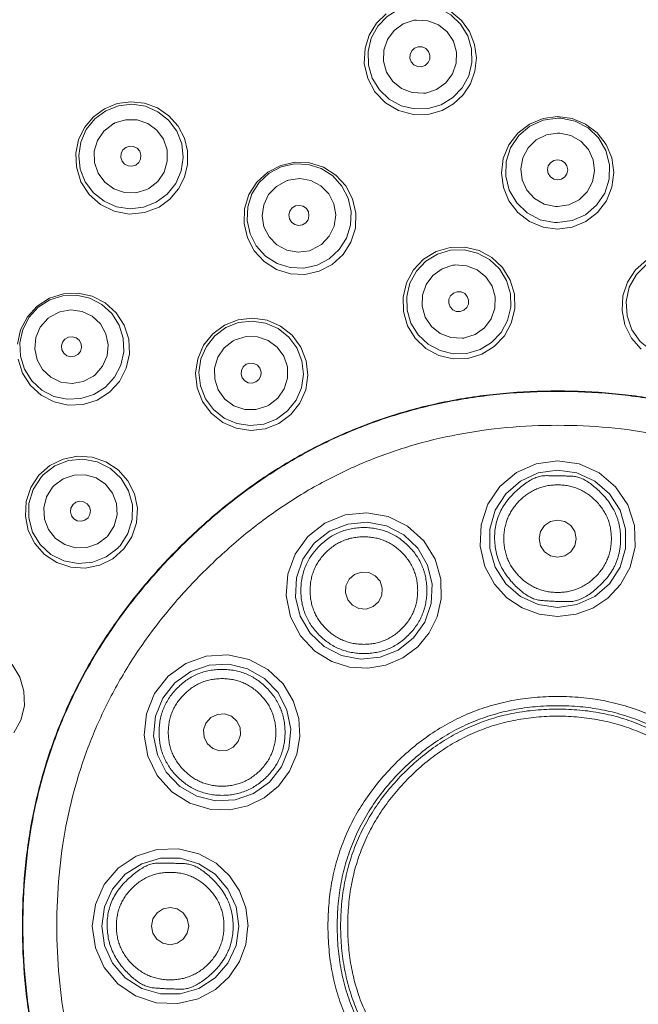
# Model space of a CAD drawing. Units: millimetres. Extents: x -1268 to 1373, y -983 to 704.
# Drawn here: x -1048 to -1028, y 272 to 303 of the extents above; entities that cross this region are included whole.
import ezdxf

# ---------------------------------------------------------------- set-up
doc = ezdxf.new("R2010")
doc.units = ezdxf.units.MM
doc.header["$LTSCALE"] = 10
doc.layers.add('一般', color=7, linetype='Continuous', lineweight=0)

# ---------------------------------------------------------------- blocks, each defined once
blk = doc.blocks.new('グループ-29')
at = {"layer": '一般', "color": 0, "lineweight": 0, "flags": 128}
for points in [[(-1036.496, 303.195), (-1036.178, 303.504)], [(-1034.094, 303.575), (-1033.756, 303.289), (-1033.496, 302.928), (-1033.332, 302.514), (-1033.274, 302.078), (-1033.318, 301.655), (-1033.464, 301.247), (-1033.697, 300.891), (-1034.007, 300.599), (-1034.382, 300.385), (-1034.801, 300.265), (-1035.304, 300.257), (-1035.785, 300.385), (-1036.204, 300.631), (-1036.547, 300.987), (-1036.779, 301.416), (-1036.89, 301.897), (-1036.865, 302.395), (-1036.73, 302.818), (-1036.496, 303.195)], [(-1034.829, 300.442), (-1035.269, 300.431), (-1035.269, 300.431), (-1035.697, 300.533), (-1035.697, 300.533), (-1036.084, 300.743), (-1036.084, 300.743), (-1036.403, 301.046), (-1036.403, 301.046), (-1036.634, 301.421), (-1036.634, 301.421), (-1036.758, 301.844), (-1036.758, 301.844), (-1036.769, 302.283), (-1036.769, 302.283), (-1036.667, 302.711), (-1036.667, 302.711), (-1036.457, 303.098), (-1036.457, 303.098), (-1036.154, 303.417), (-1036.154, 303.417), (-1035.779, 303.647), (-1035.779, 303.647), (-1035.357, 303.772)], [(-1035.357, 303.772), (-1034.916, 303.783), (-1034.916, 303.783), (-1034.489, 303.681), (-1034.489, 303.681), (-1034.102, 303.471), (-1034.102, 303.471), (-1033.782, 303.168), (-1033.782, 303.168), (-1033.552, 302.793), (-1033.552, 302.793), (-1033.428, 302.371), (-1033.428, 302.371), (-1033.416, 301.931), (-1033.416, 301.931), (-1033.519, 301.503), (-1033.519, 301.503), (-1033.729, 301.116), (-1033.729, 301.116), (-1034.032, 300.797), (-1034.032, 300.797), (-1034.407, 300.567), (-1034.407, 300.567), (-1034.829, 300.442)], [(-1034.98, 300.937), (-1035.348, 300.959), (-1035.348, 300.959), (-1035.689, 301.091), (-1035.689, 301.091), (-1035.973, 301.319), (-1035.973, 301.319), (-1036.173, 301.621), (-1036.173, 301.621), (-1036.273, 301.969), (-1036.273, 301.969), (-1036.263, 302.33), (-1036.263, 302.33), (-1036.145, 302.673), (-1036.145, 302.673), (-1035.928, 302.965), (-1035.928, 302.965), (-1035.631, 303.178), (-1035.631, 303.178), (-1035.281, 303.292)], [(-1035.281, 303.292), (-1035.257, 303.295), (-1035.257, 303.295), (-1035.233, 303.298), (-1035.233, 303.298), (-1035.21, 303.301)], [(-1035.21, 303.301), (-1034.842, 303.279), (-1034.842, 303.279), (-1034.5, 303.147), (-1034.5, 303.147), (-1034.216, 302.919), (-1034.216, 302.919), (-1034.016, 302.617), (-1034.016, 302.617), (-1033.917, 302.269), (-1033.917, 302.269), (-1033.926, 301.908), (-1033.926, 301.908), (-1034.045, 301.565), (-1034.045, 301.565), (-1034.261, 301.273), (-1034.261, 301.273), (-1034.559, 301.06), (-1034.559, 301.06), (-1034.909, 300.946)], [(-1035.043, 301.795), (-1035.17, 301.8), (-1035.17, 301.8), (-1035.286, 301.853), (-1035.286, 301.853), (-1035.372, 301.947), (-1035.372, 301.947), (-1035.417, 302.067), (-1035.417, 302.067), (-1035.412, 302.194), (-1035.412, 302.194), (-1035.358, 302.309), (-1035.358, 302.309), (-1035.265, 302.396), (-1035.265, 302.396), (-1035.146, 302.44)], [(-1035.146, 302.44), (-1035.019, 302.435), (-1035.019, 302.435), (-1034.903, 302.382), (-1034.903, 302.382), (-1034.817, 302.288), (-1034.817, 302.288), (-1034.773, 302.168), (-1034.773, 302.168), (-1034.777, 302.041), (-1034.777, 302.041), (-1034.831, 301.926), (-1034.831, 301.926), (-1034.924, 301.839), (-1034.924, 301.839), (-1035.043, 301.795)], [(-1034.909, 300.946), (-1034.933, 300.943), (-1034.933, 300.943), (-1034.957, 300.94), (-1034.957, 300.94), (-1034.98, 300.937)], [(-1045.232, 300.372), (-1044.823, 300.533), (-1044.823, 300.533), (-1044.385, 300.583), (-1044.385, 300.583), (-1043.95, 300.518), (-1043.95, 300.518), (-1043.546, 300.342), (-1043.546, 300.342), (-1043.202, 300.068), (-1043.202, 300.068), (-1042.94, 299.715), (-1042.94, 299.715), (-1042.778, 299.305), (-1042.778, 299.305), (-1042.729, 298.868), (-1042.729, 298.868), (-1042.794, 298.433), (-1042.794, 298.433), (-1042.97, 298.029), (-1042.97, 298.029), (-1043.243, 297.685), (-1043.243, 297.685), (-1043.598, 297.423)], [(-1043.598, 297.423), (-1044.007, 297.262), (-1044.007, 297.262), (-1044.444, 297.211), (-1044.444, 297.211), (-1044.88, 297.277), (-1044.88, 297.277), (-1045.284, 297.452), (-1045.284, 297.452), (-1045.628, 297.726), (-1045.628, 297.726), (-1045.89, 298.08), (-1045.89, 298.08), (-1046.051, 298.489), (-1046.051, 298.489), (-1046.101, 298.927), (-1046.101, 298.927), (-1046.035, 299.361), (-1046.035, 299.361), (-1045.86, 299.765), (-1045.86, 299.765), (-1045.585, 300.109), (-1045.585, 300.109), (-1045.232, 300.371)], [(-1043.909, 297.837), (-1044.262, 297.731), (-1044.262, 297.731), (-1044.627, 297.739), (-1044.627, 297.739), (-1044.972, 297.856), (-1044.972, 297.856), (-1045.263, 298.071), (-1045.263, 298.071), (-1045.477, 298.364), (-1045.477, 298.364), (-1045.591, 298.706), (-1045.591, 298.706), (-1045.598, 299.069), (-1045.598, 299.069), (-1045.493, 299.418), (-1045.493, 299.418), (-1045.287, 299.719), (-1045.287, 299.719), (-1044.996, 299.946)], [(-1044.996, 299.946), (-1044.975, 299.958), (-1044.975, 299.958), (-1044.954, 299.968), (-1044.954, 299.968), (-1044.933, 299.979)], [(-1044.933, 299.979), (-1044.579, 300.085), (-1044.579, 300.085), (-1044.214, 300.077), (-1044.214, 300.077), (-1043.869, 299.96), (-1043.869, 299.96), (-1043.578, 299.745), (-1043.578, 299.745), (-1043.365, 299.452), (-1043.365, 299.452), (-1043.25, 299.11), (-1043.25, 299.11), (-1043.244, 298.747), (-1043.244, 298.747), (-1043.348, 298.398), (-1043.348, 298.398), (-1043.554, 298.096), (-1043.554, 298.096), (-1043.845, 297.87)], [(-1030.652, 300.184), (-1030.185, 300.123), (-1030.185, 300.123), (-1029.75, 299.944), (-1029.75, 299.944), (-1029.377, 299.659), (-1029.377, 299.659), (-1029.088, 299.285), (-1029.088, 299.285), (-1028.906, 298.853), (-1028.906, 298.853), (-1028.841, 298.383), (-1028.841, 298.383), (-1028.9, 297.909), (-1028.9, 297.909), (-1029.08, 297.465), (-1029.08, 297.465), (-1029.368, 297.088), (-1029.368, 297.088), (-1029.743, 296.799), (-1029.743, 296.799), (-1030.182, 296.615), (-1030.182, 296.615), (-1030.652, 296.553), (-1031.12, 296.615), (-1031.12, 296.615), (-1031.563, 296.799), (-1031.563, 296.799), (-1031.94, 297.091), (-1031.94, 297.091), (-1032.224, 297.466), (-1032.224, 297.466), (-1032.402, 297.898), (-1032.402, 297.898), (-1032.464, 298.363), (-1032.464, 298.363), (-1032.404, 298.832), (-1032.404, 298.832), (-1032.225, 299.27), (-1032.225, 299.27), (-1031.936, 299.65), (-1031.936, 299.65), (-1031.56, 299.941), (-1031.56, 299.941), (-1031.12, 300.122), (-1031.12, 300.122), (-1030.652, 300.184)], [(-1030.754, 296.767), (-1031.215, 296.86), (-1031.215, 296.86), (-1031.633, 297.078), (-1031.633, 297.078), (-1031.973, 297.402), (-1031.973, 297.402), (-1032.211, 297.808), (-1032.211, 297.808), (-1032.328, 298.264), (-1032.328, 298.264), (-1032.314, 298.734), (-1032.314, 298.734), (-1032.17, 299.182), (-1032.17, 299.182), (-1031.908, 299.572), (-1031.908, 299.572), (-1031.548, 299.876), (-1031.548, 299.876), (-1031.119, 300.067), (-1031.119, 300.067), (-1030.652, 300.133)], [(-1030.652, 300.133), (-1030.619, 300.133), (-1030.619, 300.133), (-1030.584, 300.131), (-1030.584, 300.131), (-1030.551, 300.131)], [(-1030.551, 300.13), (-1030.089, 300.037), (-1030.089, 300.037), (-1029.671, 299.819), (-1029.671, 299.819), (-1029.331, 299.495), (-1029.331, 299.495), (-1029.093, 299.089), (-1029.093, 299.089), (-1028.976, 298.633), (-1028.976, 298.633), (-1028.99, 298.163), (-1028.99, 298.163), (-1029.134, 297.715), (-1029.134, 297.715), (-1029.396, 297.325), (-1029.396, 297.325), (-1029.756, 297.021), (-1029.756, 297.021), (-1030.185, 296.83), (-1030.185, 296.83), (-1030.652, 296.764)], [(-1030.724, 297.284), (-1031.083, 297.363), (-1031.083, 297.363), (-1031.4, 297.547), (-1031.4, 297.547), (-1031.644, 297.816), (-1031.644, 297.816), (-1031.795, 298.146), (-1031.795, 298.146), (-1031.839, 298.505), (-1031.839, 298.505), (-1031.773, 298.86), (-1031.773, 298.86), (-1031.603, 299.179), (-1031.603, 299.179), (-1031.343, 299.433), (-1031.343, 299.433), (-1031.016, 299.598), (-1031.016, 299.598), (-1030.652, 299.656)], [(-1030.652, 299.655), (-1030.628, 299.655), (-1030.628, 299.655), (-1030.604, 299.654), (-1030.604, 299.654), (-1030.581, 299.654)], [(-1030.581, 299.653), (-1030.221, 299.574), (-1030.221, 299.574), (-1029.904, 299.39), (-1029.904, 299.39), (-1029.66, 299.121), (-1029.66, 299.121), (-1029.509, 298.791), (-1029.509, 298.791), (-1029.465, 298.433), (-1029.465, 298.433), (-1029.531, 298.077), (-1029.531, 298.077), (-1029.701, 297.758), (-1029.701, 297.758), (-1029.961, 297.504), (-1029.961, 297.504), (-1030.288, 297.339), (-1030.288, 297.339), (-1030.652, 297.282)], [(-1044.262, 298.621), (-1044.383, 298.582), (-1044.383, 298.582), (-1044.509, 298.593), (-1044.509, 298.593), (-1044.623, 298.651), (-1044.623, 298.651), (-1044.705, 298.748), (-1044.705, 298.748), (-1044.744, 298.87), (-1044.744, 298.87), (-1044.734, 298.997), (-1044.734, 298.997), (-1044.675, 299.11), (-1044.675, 299.11), (-1044.578, 299.193)], [(-1044.578, 299.192), (-1044.457, 299.231), (-1044.457, 299.231), (-1044.33, 299.22), (-1044.33, 299.22), (-1044.217, 299.162), (-1044.217, 299.162), (-1044.135, 299.065), (-1044.135, 299.065), (-1044.096, 298.943), (-1044.096, 298.943), (-1044.106, 298.816), (-1044.106, 298.816), (-1044.165, 298.704), (-1044.165, 298.704), (-1044.262, 298.621)], [(-1039.567, 298.561), (-1039.137, 298.657), (-1039.137, 298.657), (-1038.697, 298.637), (-1038.697, 298.637), (-1038.277, 298.506), (-1038.277, 298.506), (-1037.906, 298.269), (-1037.906, 298.269), (-1037.609, 297.945), (-1037.609, 297.945), (-1037.406, 297.555), (-1037.406, 297.555), (-1037.311, 297.126), (-1037.311, 297.126), (-1037.33, 296.686), (-1037.33, 296.686), (-1037.462, 296.266), (-1037.462, 296.266), (-1037.7, 295.896), (-1037.7, 295.896), (-1038.024, 295.598), (-1038.024, 295.598), (-1038.414, 295.395)], [(-1030.652, 298.145), (-1030.776, 298.169), (-1030.776, 298.169), (-1030.881, 298.24), (-1030.881, 298.24), (-1030.952, 298.345), (-1030.952, 298.345), (-1030.977, 298.469), (-1030.977, 298.469), (-1030.952, 298.593), (-1030.952, 298.593), (-1030.881, 298.698), (-1030.881, 298.698), (-1030.776, 298.769), (-1030.776, 298.769), (-1030.652, 298.794)], [(-1030.652, 298.793), (-1030.528, 298.769), (-1030.528, 298.769), (-1030.423, 298.698), (-1030.423, 298.698), (-1030.352, 298.593), (-1030.352, 298.593), (-1030.327, 298.469), (-1030.327, 298.469), (-1030.352, 298.344), (-1030.352, 298.344), (-1030.423, 298.239), (-1030.423, 298.239), (-1030.528, 298.169), (-1030.528, 298.169), (-1030.652, 298.144)], [(-1038.414, 295.395), (-1038.844, 295.3), (-1038.844, 295.3), (-1039.284, 295.319), (-1039.284, 295.319), (-1039.704, 295.451), (-1039.704, 295.451), (-1040.075, 295.687), (-1040.075, 295.687), (-1040.372, 296.012), (-1040.372, 296.012), (-1040.575, 296.402), (-1040.575, 296.402), (-1040.67, 296.831), (-1040.67, 296.831), (-1040.651, 297.27), (-1040.651, 297.27), (-1040.519, 297.69), (-1040.519, 297.69), (-1040.281, 298.06), (-1040.281, 298.06), (-1039.957, 298.359), (-1039.957, 298.359), (-1039.567, 298.561)], [(-1038.659, 295.86), (-1039.025, 295.81), (-1039.025, 295.81), (-1039.385, 295.875), (-1039.385, 295.875), (-1039.706, 296.045), (-1039.706, 296.045), (-1039.961, 296.302), (-1039.961, 296.302), (-1040.125, 296.624), (-1040.125, 296.624), (-1040.185, 296.981), (-1040.185, 296.981), (-1040.134, 297.339), (-1040.134, 297.339), (-1039.977, 297.668), (-1039.977, 297.668), (-1039.726, 297.934), (-1039.726, 297.934), (-1039.403, 298.112)], [(-1039.403, 298.112), (-1039.381, 298.12), (-1039.381, 298.12), (-1039.358, 298.127), (-1039.358, 298.127), (-1039.335, 298.134)], [(-1039.335, 298.135), (-1038.97, 298.184), (-1038.97, 298.184), (-1038.609, 298.119), (-1038.609, 298.119), (-1038.288, 297.95), (-1038.288, 297.95), (-1038.034, 297.692), (-1038.034, 297.692), (-1037.87, 297.37), (-1037.87, 297.37), (-1037.81, 297.013), (-1037.81, 297.013), (-1037.861, 296.655), (-1037.861, 296.655), (-1038.018, 296.327), (-1038.018, 296.327), (-1038.269, 296.06), (-1038.269, 296.06), (-1038.592, 295.882)], [(-1043.845, 297.869), (-1043.866, 297.858), (-1043.866, 297.858), (-1043.887, 297.847), (-1043.887, 297.847), (-1043.909, 297.837)], [(-1038.887, 296.693), (-1039.012, 296.673), (-1039.012, 296.673), (-1039.134, 296.703), (-1039.134, 296.703), (-1039.237, 296.778), (-1039.237, 296.778), (-1039.303, 296.887), (-1039.303, 296.887), (-1039.322, 297.012), (-1039.322, 297.012), (-1039.291, 297.135), (-1039.291, 297.135), (-1039.216, 297.237), (-1039.216, 297.237), (-1039.109, 297.302)], [(-1039.108, 297.302), (-1038.983, 297.322), (-1038.983, 297.322), (-1038.861, 297.292), (-1038.861, 297.292), (-1038.758, 297.217), (-1038.758, 297.217), (-1038.692, 297.108), (-1038.692, 297.108), (-1038.674, 296.983), (-1038.674, 296.983), (-1038.704, 296.86), (-1038.704, 296.86), (-1038.779, 296.758), (-1038.779, 296.758), (-1038.886, 296.693)], [(-1030.652, 297.282), (-1030.676, 297.282), (-1030.676, 297.282), (-1030.7, 297.283), (-1030.7, 297.283), (-1030.723, 297.284)], [(-1030.652, 296.764), (-1030.686, 296.764), (-1030.686, 296.764), (-1030.72, 296.766), (-1030.72, 296.766), (-1030.753, 296.767)], [(-1038.591, 295.882), (-1038.614, 295.874), (-1038.614, 295.874), (-1038.636, 295.867), (-1038.636, 295.867), (-1038.659, 295.86)], [(-1033.553, 292.385), (-1034.026, 292.373), (-1034.026, 292.373), (-1034.485, 292.483), (-1034.485, 292.483), (-1034.901, 292.709), (-1034.901, 292.709), (-1035.244, 293.035), (-1035.244, 293.035), (-1035.492, 293.438), (-1035.492, 293.438), (-1035.626, 293.892), (-1035.626, 293.892), (-1035.638, 294.365), (-1035.638, 294.365), (-1035.528, 294.825), (-1035.528, 294.825), (-1035.302, 295.241), (-1035.302, 295.241), (-1034.977, 295.584), (-1034.977, 295.584), (-1034.574, 295.831)], [(-1033.578, 292.543), (-1034.018, 292.532), (-1034.018, 292.532), (-1034.446, 292.634), (-1034.446, 292.634), (-1034.833, 292.845), (-1034.833, 292.845), (-1035.152, 293.147), (-1035.152, 293.147), (-1035.383, 293.523), (-1035.383, 293.523), (-1035.508, 293.945), (-1035.508, 293.945), (-1035.519, 294.385), (-1035.519, 294.385), (-1035.416, 294.812), (-1035.416, 294.812), (-1035.206, 295.2), (-1035.206, 295.2), (-1034.903, 295.519), (-1034.903, 295.519), (-1034.528, 295.749), (-1034.528, 295.749), (-1034.106, 295.873)], [(-1034.573, 295.831), (-1034.12, 295.965), (-1033.647, 295.978), (-1033.647, 295.978), (-1033.188, 295.867), (-1033.188, 295.867), (-1032.773, 295.642), (-1032.773, 295.642), (-1032.429, 295.316), (-1032.429, 295.316), (-1032.182, 294.912), (-1032.182, 294.912), (-1032.048, 294.459), (-1032.048, 294.459), (-1032.035, 293.985), (-1032.035, 293.985), (-1032.146, 293.526), (-1032.146, 293.526), (-1032.371, 293.109), (-1032.371, 293.109), (-1032.697, 292.766), (-1032.697, 292.766), (-1033.1, 292.519), (-1033.553, 292.386)], [(-1034.106, 295.874), (-1033.666, 295.885), (-1033.666, 295.885), (-1033.238, 295.783), (-1033.238, 295.783), (-1032.851, 295.572), (-1032.851, 295.572), (-1032.531, 295.269), (-1032.531, 295.269), (-1032.301, 294.894), (-1032.301, 294.894), (-1032.176, 294.472), (-1032.176, 294.472), (-1032.164, 294.032), (-1032.164, 294.032), (-1032.268, 293.604), (-1032.268, 293.604), (-1032.478, 293.217), (-1032.478, 293.217), (-1032.781, 292.898), (-1032.781, 292.898), (-1033.156, 292.668), (-1033.156, 292.668), (-1033.578, 292.543)], [(-1027.956, 292.684), (-1028.27, 293.038), (-1028.27, 293.038), (-1028.481, 293.462), (-1028.481, 293.462), (-1028.575, 293.925), (-1028.575, 293.925), (-1028.546, 294.398), (-1028.546, 294.398), (-1028.396, 294.846), (-1028.396, 294.846), (-1028.135, 295.241), (-1028.135, 295.241), (-1027.78, 295.555)], [(-1027.182, 292.452), (-1027.617, 292.632), (-1027.617, 292.632), (-1027.986, 292.926), (-1027.986, 292.926), (-1028.258, 293.309), (-1028.258, 293.309), (-1028.414, 293.753), (-1028.414, 293.753), (-1028.442, 294.223), (-1028.442, 294.223), (-1028.339, 294.683), (-1028.339, 294.683), (-1028.112, 295.094), (-1028.112, 295.094), (-1027.779, 295.429), (-1027.779, 295.429), (-1027.368, 295.658), (-1027.368, 295.658), (-1026.91, 295.764), (-1026.91, 295.764), (-1026.44, 295.74)], [(-1033.728, 293.034), (-1034.096, 293.056), (-1034.096, 293.056), (-1034.438, 293.188), (-1034.438, 293.188), (-1034.721, 293.416), (-1034.721, 293.416), (-1034.922, 293.719), (-1034.922, 293.719), (-1035.021, 294.066), (-1035.021, 294.066), (-1035.012, 294.428), (-1035.012, 294.428), (-1034.893, 294.77), (-1034.893, 294.77), (-1034.677, 295.062), (-1034.677, 295.062), (-1034.379, 295.276), (-1034.379, 295.276), (-1034.029, 295.389)], [(-1034.029, 295.389), (-1034.005, 295.393), (-1034.005, 295.393), (-1033.981, 295.395), (-1033.981, 295.395), (-1033.957, 295.398)], [(-1033.958, 295.398), (-1033.59, 295.376), (-1033.59, 295.376), (-1033.249, 295.245), (-1033.249, 295.245), (-1032.966, 295.016), (-1032.966, 295.016), (-1032.765, 294.714), (-1032.765, 294.714), (-1032.665, 294.366), (-1032.665, 294.366), (-1032.675, 294.005), (-1032.675, 294.005), (-1032.793, 293.663), (-1032.793, 293.663), (-1033.01, 293.371), (-1033.01, 293.371), (-1033.307, 293.156), (-1033.307, 293.156), (-1033.657, 293.044)], [(-1048.079, 292.84), (-1047.977, 293.304), (-1047.977, 293.304), (-1047.758, 293.726), (-1047.439, 294.074), (-1047.041, 294.328), (-1047.041, 294.328), (-1046.593, 294.47), (-1046.593, 294.47), (-1046.124, 294.492), (-1046.124, 294.492), (-1045.663, 294.391), (-1045.663, 294.391), (-1045.245, 294.177), (-1045.245, 294.177), (-1044.894, 293.859), (-1044.894, 293.859), (-1044.633, 293.458), (-1044.633, 293.458), (-1044.487, 293.001), (-1044.487, 293.001), (-1044.465, 292.527), (-1044.465, 292.527), (-1044.566, 292.064), (-1044.566, 292.064), (-1044.784, 291.643), (-1045.105, 291.293), (-1045.503, 291.04), (-1045.503, 291.04), (-1045.96, 290.896), (-1045.96, 290.896), (-1046.437, 290.877), (-1046.437, 290.877), (-1046.896, 290.981), (-1046.896, 290.981), (-1047.31, 291.198), (-1047.31, 291.198), (-1047.656, 291.515), (-1047.656, 291.515), (-1047.912, 291.913), (-1047.912, 291.913), (-1048.056, 292.363)], [(-1033.894, 294.537), (-1034.013, 294.493), (-1034.013, 294.493), (-1034.106, 294.408), (-1034.106, 294.408), (-1034.159, 294.294), (-1034.159, 294.294), (-1034.164, 294.167), (-1034.164, 294.167), (-1034.121, 294.049), (-1034.121, 294.049), (-1034.036, 293.955), (-1034.036, 293.955), (-1033.92, 293.901), (-1033.92, 293.901), (-1033.793, 293.896)], [(-1033.792, 293.896), (-1033.673, 293.94), (-1033.673, 293.94), (-1033.581, 294.026), (-1033.581, 294.026), (-1033.528, 294.139), (-1033.528, 294.139), (-1033.522, 294.266), (-1033.522, 294.266), (-1033.566, 294.385), (-1033.566, 294.385), (-1033.65, 294.478), (-1033.65, 294.478), (-1033.766, 294.532), (-1033.766, 294.532), (-1033.894, 294.537)], [(-1047.406, 294.035), (-1047.035, 294.272), (-1047.035, 294.272), (-1046.615, 294.404), (-1046.615, 294.404), (-1046.176, 294.423), (-1046.176, 294.423), (-1045.746, 294.329), (-1045.746, 294.329), (-1045.356, 294.126), (-1045.356, 294.126), (-1045.032, 293.829), (-1045.032, 293.829), (-1044.796, 293.458), (-1044.796, 293.458), (-1044.663, 293.038), (-1044.663, 293.038), (-1044.644, 292.599), (-1044.644, 292.599), (-1044.74, 292.169), (-1044.74, 292.169), (-1044.943, 291.778), (-1044.943, 291.778), (-1045.24, 291.454)], [(-1045.24, 291.454), (-1045.612, 291.218), (-1045.612, 291.218), (-1046.031, 291.086), (-1046.031, 291.086), (-1046.471, 291.066), (-1046.471, 291.066), (-1046.9, 291.16), (-1046.9, 291.16), (-1047.291, 291.363), (-1047.291, 291.363), (-1047.614, 291.661), (-1047.614, 291.661), (-1047.851, 292.032), (-1047.851, 292.032), (-1047.983, 292.452), (-1047.983, 292.452), (-1048.003, 292.891), (-1048.003, 292.891), (-1047.906, 293.32), (-1047.906, 293.32), (-1047.704, 293.711), (-1047.704, 293.711), (-1047.406, 294.036)], [(-1047.043, 293.713), (-1046.716, 293.885), (-1046.716, 293.885), (-1046.356, 293.947), (-1046.356, 293.947), (-1045.995, 293.898), (-1045.995, 293.898), (-1045.668, 293.743), (-1045.668, 293.743), (-1045.404, 293.496), (-1045.404, 293.496), (-1045.226, 293.182), (-1045.226, 293.182), (-1045.151, 292.827), (-1045.151, 292.827), (-1045.186, 292.465), (-1045.186, 292.465), (-1045.331, 292.129), (-1045.331, 292.129), (-1045.573, 291.851)], [(-1045.629, 291.807), (-1045.956, 291.636), (-1045.956, 291.636), (-1046.317, 291.573), (-1046.317, 291.573), (-1046.677, 291.622), (-1046.677, 291.622), (-1047.004, 291.778), (-1047.004, 291.778), (-1047.268, 292.025), (-1047.268, 292.025), (-1047.446, 292.339), (-1047.446, 292.339), (-1047.521, 292.693), (-1047.521, 292.693), (-1047.486, 293.056), (-1047.486, 293.056), (-1047.341, 293.392), (-1047.341, 293.392), (-1047.099, 293.669)], [(-1047.099, 293.669), (-1047.08, 293.684), (-1047.08, 293.684), (-1047.062, 293.699), (-1047.062, 293.699), (-1047.042, 293.713)], [(-1041.355, 293.377), (-1040.946, 293.539), (-1040.946, 293.539), (-1040.508, 293.588), (-1040.508, 293.588), (-1040.073, 293.524), (-1040.073, 293.524), (-1039.669, 293.348), (-1039.669, 293.348), (-1039.325, 293.074), (-1039.325, 293.074), (-1039.063, 292.72), (-1039.063, 292.72), (-1038.901, 292.311), (-1038.901, 292.311), (-1038.852, 291.874), (-1038.852, 291.874), (-1038.916, 291.438), (-1038.916, 291.438), (-1039.092, 291.034), (-1039.092, 291.034), (-1039.366, 290.69), (-1039.366, 290.69), (-1039.72, 290.428)], [(-1039.72, 290.428), (-1040.129, 290.267), (-1040.129, 290.267), (-1040.567, 290.217), (-1040.567, 290.217), (-1041.003, 290.282), (-1041.003, 290.282), (-1041.407, 290.457), (-1041.407, 290.457), (-1041.751, 290.731), (-1041.751, 290.731), (-1042.012, 291.085), (-1042.012, 291.085), (-1042.174, 291.494), (-1042.174, 291.494), (-1042.223, 291.932), (-1042.223, 291.932), (-1042.159, 292.368), (-1042.159, 292.368), (-1041.983, 292.771), (-1041.983, 292.771), (-1041.709, 293.115), (-1041.709, 293.115), (-1041.355, 293.377)], [(-1046.128, 292.512), (-1046.239, 292.451), (-1046.239, 292.451), (-1046.365, 292.437), (-1046.365, 292.437), (-1046.486, 292.472), (-1046.486, 292.472), (-1046.585, 292.552), (-1046.585, 292.552), (-1046.645, 292.663), (-1046.645, 292.663), (-1046.66, 292.789), (-1046.66, 292.789), (-1046.624, 292.91), (-1046.624, 292.91), (-1046.545, 293.008)], [(-1046.545, 293.009), (-1046.434, 293.07), (-1046.434, 293.07), (-1046.308, 293.084), (-1046.308, 293.084), (-1046.187, 293.049), (-1046.187, 293.049), (-1046.088, 292.969), (-1046.088, 292.969), (-1046.027, 292.858), (-1046.027, 292.858), (-1046.013, 292.732), (-1046.013, 292.732), (-1046.048, 292.611), (-1046.048, 292.611), (-1046.128, 292.512)], [(-1040.029, 290.838), (-1040.383, 290.732), (-1040.383, 290.732), (-1040.748, 290.74), (-1040.748, 290.74), (-1041.093, 290.858), (-1041.093, 290.858), (-1041.384, 291.073), (-1041.384, 291.073), (-1041.598, 291.366), (-1041.598, 291.366), (-1041.712, 291.709), (-1041.712, 291.709), (-1041.718, 292.071), (-1041.718, 292.071), (-1041.614, 292.42), (-1041.614, 292.42), (-1041.408, 292.722), (-1041.408, 292.722), (-1041.117, 292.949)], [(-1041.117, 292.949), (-1041.096, 292.96), (-1041.096, 292.96), (-1041.075, 292.971), (-1041.075, 292.971), (-1041.054, 292.981)], [(-1041.054, 292.981), (-1040.7, 293.087), (-1040.7, 293.087), (-1040.335, 293.079), (-1040.335, 293.079), (-1039.99, 292.962), (-1039.99, 292.962), (-1039.699, 292.747), (-1039.699, 292.747), (-1039.486, 292.454), (-1039.486, 292.454), (-1039.371, 292.111), (-1039.371, 292.111), (-1039.365, 291.748), (-1039.365, 291.748), (-1039.469, 291.4), (-1039.469, 291.4), (-1039.675, 291.098), (-1039.675, 291.098), (-1039.966, 290.871)], [(-1033.657, 293.043), (-1033.681, 293.04), (-1033.681, 293.04), (-1033.705, 293.037), (-1033.705, 293.037), (-1033.729, 293.034)], [(-1040.699, 292.194), (-1040.796, 292.112), (-1040.796, 292.112), (-1040.853, 291.999), (-1040.853, 291.999), (-1040.864, 291.875), (-1040.864, 291.875), (-1040.826, 291.754), (-1040.826, 291.754), (-1040.745, 291.657), (-1040.745, 291.657), (-1040.633, 291.599), (-1040.633, 291.599), (-1040.506, 291.587), (-1040.506, 291.587), (-1040.384, 291.626)], [(-1040.384, 291.626), (-1040.287, 291.708), (-1040.287, 291.708), (-1040.23, 291.821), (-1040.23, 291.821), (-1040.219, 291.945), (-1040.219, 291.945), (-1040.257, 292.066), (-1040.257, 292.066), (-1040.339, 292.163), (-1040.339, 292.163), (-1040.451, 292.221), (-1040.451, 292.221), (-1040.578, 292.233), (-1040.578, 292.233), (-1040.699, 292.194)], [(-1045.573, 291.851), (-1045.592, 291.836), (-1045.592, 291.836), (-1045.61, 291.821), (-1045.61, 291.821), (-1045.63, 291.807)], [(-1039.966, 290.871), (-1039.987, 290.86), (-1039.987, 290.86), (-1040.008, 290.849), (-1040.008, 290.849), (-1040.029, 290.838)], [(-1047.245, 288.627), (-1046.872, 288.914), (-1046.872, 288.914), (-1046.433, 289.086), (-1046.433, 289.086), (-1045.964, 289.131), (-1045.964, 289.131), (-1045.502, 289.044), (-1045.502, 289.044), (-1045.081, 288.832), (-1045.081, 288.832), (-1044.735, 288.513), (-1044.735, 288.513), (-1044.491, 288.11), (-1044.491, 288.11), (-1044.369, 287.656), (-1044.369, 287.656), (-1044.376, 287.185), (-1044.376, 287.185), (-1044.512, 286.735), (-1044.512, 286.735), (-1044.769, 286.34)], [(-1030.652, 289.08), (-1031.349, 288.981), (-1031.349, 288.981), (-1031.984, 288.698), (-1031.984, 288.698), (-1032.513, 288.255), (-1032.513, 288.255), (-1032.903, 287.682), (-1032.903, 287.682), (-1033.123, 287.015), (-1033.123, 287.015), (-1033.151, 286.321), (-1033.151, 286.321), (-1032.995, 285.666), (-1032.995, 285.666), (-1032.693, 285.104), (-1032.693, 285.104), (-1032.286, 284.662), (-1032.286, 284.662), (-1031.797, 284.333), (-1031.797, 284.333), (-1031.247, 284.129), (-1031.247, 284.129), (-1030.652, 284.057)], [(-1030.652, 284.057), (-1030.058, 284.128), (-1030.058, 284.128), (-1029.513, 284.33), (-1029.513, 284.33), (-1029.028, 284.653), (-1029.028, 284.653), (-1028.623, 285.089), (-1028.623, 285.089), (-1028.317, 285.646), (-1028.317, 285.646), (-1028.155, 286.3), (-1028.155, 286.3), (-1028.177, 286.994), (-1028.177, 286.994), (-1028.392, 287.662), (-1028.392, 287.662), (-1028.78, 288.242), (-1028.78, 288.242), (-1029.311, 288.693), (-1029.311, 288.693), (-1029.952, 288.98), (-1029.952, 288.98), (-1030.652, 289.08)], [(-1030.652, 284.352), (-1031.276, 284.442), (-1031.276, 284.442), (-1031.848, 284.703), (-1031.848, 284.703), (-1032.324, 285.116), (-1032.324, 285.116), (-1032.665, 285.646), (-1032.665, 285.646), (-1032.843, 286.25), (-1032.843, 286.25), (-1032.843, 286.88), (-1032.843, 286.88), (-1032.665, 287.484), (-1032.665, 287.484), (-1032.324, 288.014), (-1032.324, 288.014), (-1031.848, 288.427), (-1031.848, 288.427), (-1031.276, 288.688), (-1031.276, 288.688), (-1030.652, 288.778)], [(-1030.652, 288.778), (-1030.028, 288.688), (-1030.028, 288.688), (-1029.456, 288.427), (-1029.456, 288.427), (-1028.98, 288.014), (-1028.98, 288.014), (-1028.639, 287.484), (-1028.639, 287.484), (-1028.461, 286.88), (-1028.461, 286.88), (-1028.461, 286.25), (-1028.461, 286.25), (-1028.639, 285.646), (-1028.639, 285.646), (-1028.98, 285.116), (-1028.98, 285.116), (-1029.456, 284.703), (-1029.456, 284.703), (-1030.028, 284.442), (-1030.028, 284.442), (-1030.652, 284.352)], [(-1044.838, 286.265), (-1045.211, 285.979), (-1045.211, 285.979), (-1045.649, 285.806), (-1045.649, 285.806), (-1046.118, 285.762), (-1046.118, 285.762), (-1046.58, 285.848), (-1046.58, 285.848), (-1047.001, 286.06), (-1047.001, 286.06), (-1047.347, 286.379), (-1047.347, 286.379), (-1047.591, 286.782), (-1047.591, 286.782), (-1047.715, 287.236), (-1047.715, 287.236), (-1047.707, 287.707), (-1047.707, 287.707), (-1047.57, 288.157), (-1047.57, 288.157), (-1047.313, 288.552)], [(-1047.314, 288.552), (-1047.291, 288.578), (-1047.291, 288.578), (-1047.268, 288.603), (-1047.268, 288.603), (-1047.245, 288.627)], [(-1046.895, 288.283), (-1046.599, 288.503), (-1046.599, 288.503), (-1046.253, 288.621), (-1046.253, 288.621), (-1045.889, 288.629), (-1045.889, 288.629), (-1045.541, 288.526), (-1045.541, 288.526), (-1045.241, 288.324), (-1045.241, 288.324), (-1045.016, 288.041), (-1045.016, 288.041), (-1044.887, 287.702), (-1044.887, 287.702), (-1044.865, 287.34), (-1044.865, 287.34), (-1044.955, 286.985), (-1044.955, 286.985), (-1045.151, 286.672)], [(-1045.2, 286.62), (-1045.495, 286.4), (-1045.495, 286.4), (-1045.842, 286.282), (-1045.842, 286.282), (-1046.206, 286.274), (-1046.206, 286.274), (-1046.553, 286.377), (-1046.553, 286.377), (-1046.853, 286.579), (-1046.853, 286.579), (-1047.078, 286.862), (-1047.078, 286.862), (-1047.208, 287.201), (-1047.208, 287.201), (-1047.23, 287.563), (-1047.23, 287.563), (-1047.139, 287.918), (-1047.139, 287.918), (-1046.943, 288.231)], [(-1046.943, 288.231), (-1046.928, 288.248), (-1046.928, 288.248), (-1046.912, 288.266), (-1046.912, 288.266), (-1046.895, 288.283)], [(-1046.292, 287.665), (-1046.356, 287.554), (-1046.356, 287.554), (-1046.371, 287.429), (-1046.371, 287.429), (-1046.338, 287.307), (-1046.338, 287.307), (-1046.262, 287.208), (-1046.262, 287.208), (-1046.152, 287.144), (-1046.152, 287.144), (-1046.027, 287.128), (-1046.027, 287.128), (-1045.903, 287.16), (-1045.903, 287.16), (-1045.802, 287.239)], [(-1045.802, 287.239), (-1045.739, 287.349), (-1045.739, 287.349), (-1045.724, 287.474), (-1045.724, 287.474), (-1045.757, 287.596), (-1045.757, 287.596), (-1045.833, 287.695), (-1045.833, 287.695), (-1045.943, 287.759), (-1045.943, 287.759), (-1046.068, 287.776), (-1046.068, 287.776), (-1046.191, 287.743), (-1046.191, 287.743), (-1046.293, 287.665)], [(-1035.646, 282.719), (-1035.167, 283.078), (-1035.167, 283.078), (-1034.796, 283.525), (-1034.796, 283.525), (-1034.538, 284.047), (-1034.538, 284.047), (-1034.405, 284.627), (-1034.405, 284.627), (-1034.418, 285.262), (-1034.418, 285.262), (-1034.606, 285.91), (-1034.606, 285.91), (-1034.971, 286.5), (-1034.971, 286.5), (-1035.491, 286.972), (-1035.491, 286.972), (-1036.117, 287.279), (-1036.117, 287.279), (-1036.803, 287.404), (-1036.803, 287.404), (-1037.502, 287.332), (-1037.502, 287.332), (-1038.158, 287.069)], [(-1038.158, 287.069), (-1038.712, 286.635), (-1038.712, 286.635), (-1039.12, 286.072), (-1039.12, 286.072), (-1039.356, 285.424), (-1039.356, 285.424), (-1039.408, 284.734), (-1039.408, 284.734), (-1039.265, 284.046), (-1039.265, 284.046), (-1038.943, 283.43), (-1038.943, 283.43), (-1038.481, 282.941), (-1038.481, 282.941), (-1037.937, 282.605), (-1037.937, 282.605), (-1037.363, 282.426), (-1037.363, 282.426), (-1036.776, 282.386), (-1036.776, 282.386), (-1036.198, 282.483), (-1036.198, 282.483), (-1035.646, 282.719)], [(-1038.007, 286.807), (-1037.422, 287.041), (-1037.422, 287.041), (-1036.795, 287.101), (-1036.795, 287.101), (-1036.177, 286.982), (-1036.177, 286.982), (-1035.617, 286.693), (-1035.617, 286.693), (-1035.161, 286.259), (-1035.161, 286.259), (-1034.846, 285.714), (-1034.846, 285.714), (-1034.698, 285.102), (-1034.698, 285.102), (-1034.728, 284.472), (-1034.728, 284.472), (-1034.933, 283.876), (-1034.933, 283.876), (-1035.299, 283.364), (-1035.299, 283.364), (-1035.794, 282.974)], [(-1030.652, 287.169), (-1030.883, 287.123), (-1030.883, 287.123), (-1031.076, 286.993), (-1031.076, 286.993), (-1031.205, 286.8), (-1031.205, 286.8), (-1031.252, 286.571), (-1031.252, 286.571), (-1031.208, 286.341), (-1031.208, 286.341), (-1031.079, 286.147), (-1031.079, 286.147), (-1030.884, 286.015), (-1030.884, 286.015), (-1030.652, 285.969)], [(-1030.652, 285.969), (-1030.421, 286.015), (-1030.421, 286.015), (-1030.228, 286.144), (-1030.228, 286.144), (-1030.099, 286.337), (-1030.099, 286.337), (-1030.052, 286.567), (-1030.052, 286.567), (-1030.096, 286.796), (-1030.096, 286.796), (-1030.225, 286.99), (-1030.225, 286.99), (-1030.42, 287.122), (-1030.42, 287.122), (-1030.652, 287.168)], [(-1045.151, 286.672), (-1045.167, 286.655), (-1045.167, 286.655), (-1045.183, 286.637), (-1045.183, 286.637), (-1045.199, 286.619)], [(-1035.794, 282.974), (-1036.379, 282.741), (-1036.379, 282.741), (-1037.006, 282.681), (-1037.006, 282.681), (-1037.624, 282.8), (-1037.624, 282.8), (-1038.184, 283.088), (-1038.184, 283.088), (-1038.64, 283.523), (-1038.64, 283.523), (-1038.955, 284.068), (-1038.955, 284.068), (-1039.103, 284.68), (-1039.103, 284.68), (-1039.073, 285.31), (-1039.073, 285.31), (-1038.867, 285.905), (-1038.867, 285.905), (-1038.501, 286.418), (-1038.501, 286.418), (-1038.007, 286.807)], [(-1044.769, 286.34), (-1044.792, 286.314), (-1044.792, 286.314), (-1044.815, 286.29), (-1044.815, 286.29), (-1044.837, 286.265)], [(-1037.202, 285.414), (-1037.378, 285.258), (-1037.378, 285.258), (-1037.482, 285.049), (-1037.482, 285.049), (-1037.498, 284.818), (-1037.498, 284.818), (-1037.423, 284.596), (-1037.423, 284.596), (-1037.269, 284.42), (-1037.269, 284.42), (-1037.061, 284.316), (-1037.061, 284.316), (-1036.826, 284.299), (-1036.826, 284.299), (-1036.602, 284.375)], [(-1036.602, 284.375), (-1036.426, 284.53), (-1036.426, 284.53), (-1036.323, 284.739), (-1036.323, 284.739), (-1036.307, 284.97), (-1036.307, 284.97), (-1036.382, 285.192), (-1036.382, 285.192), (-1036.535, 285.368), (-1036.535, 285.368), (-1036.743, 285.473), (-1036.743, 285.473), (-1036.978, 285.489), (-1036.978, 285.489), (-1037.202, 285.413)], [(-1048.249, 282.504), (-1048.002, 282.1), (-1048.002, 282.1), (-1047.867, 281.647), (-1047.867, 281.647), (-1047.855, 281.174), (-1047.965, 280.715), (-1048.191, 280.299)], [(-1039.302, 279.063), (-1039.067, 279.614), (-1039.067, 279.614), (-1038.97, 280.186), (-1038.97, 280.186), (-1039.006, 280.768), (-1039.006, 280.768), (-1039.181, 281.336), (-1039.181, 281.336), (-1039.51, 281.88), (-1039.51, 281.88), (-1039.996, 282.346), (-1039.996, 282.346), (-1040.608, 282.674), (-1040.608, 282.674), (-1041.295, 282.823), (-1041.295, 282.823), (-1041.99, 282.777), (-1041.99, 282.777), (-1042.647, 282.541), (-1042.647, 282.541), (-1043.216, 282.131), (-1043.216, 282.131), (-1043.652, 281.575)], [(-1043.391, 281.423), (-1043.002, 281.918), (-1043.002, 281.918), (-1042.488, 282.284), (-1042.488, 282.284), (-1041.893, 282.489), (-1041.893, 282.489), (-1041.264, 282.519), (-1041.264, 282.519), (-1040.652, 282.371), (-1040.652, 282.371), (-1040.106, 282.056), (-1040.106, 282.056), (-1039.671, 281.6), (-1039.671, 281.6), (-1039.383, 281.04), (-1039.383, 281.04), (-1039.264, 280.422), (-1039.264, 280.422), (-1039.324, 279.795), (-1039.324, 279.795), (-1039.558, 279.21)], [(-1043.652, 281.574), (-1043.915, 280.922), (-1043.915, 280.922), (-1043.987, 280.23), (-1043.987, 280.23), (-1043.868, 279.551), (-1043.868, 279.551), (-1043.568, 278.926), (-1043.568, 278.926), (-1043.1, 278.402), (-1043.1, 278.402), (-1042.513, 278.031), (-1042.513, 278.031), (-1041.868, 277.838), (-1041.868, 277.838), (-1041.23, 277.819), (-1041.23, 277.819), (-1040.642, 277.95), (-1040.642, 277.95), (-1040.114, 278.21), (-1040.114, 278.21), (-1039.662, 278.583), (-1039.662, 278.583), (-1039.303, 279.063)], [(-1039.558, 279.21), (-1039.947, 278.716), (-1039.947, 278.716), (-1040.46, 278.35), (-1040.46, 278.35), (-1041.055, 278.144), (-1041.055, 278.144), (-1041.684, 278.114), (-1041.684, 278.114), (-1042.296, 278.262), (-1042.296, 278.262), (-1042.842, 278.577), (-1042.842, 278.577), (-1043.277, 279.033), (-1043.277, 279.033), (-1043.565, 279.593), (-1043.565, 279.593), (-1043.685, 280.211), (-1043.685, 280.211), (-1043.625, 280.838), (-1043.625, 280.838), (-1043.391, 281.423)], [(-1040.958, 280.019), (-1040.883, 280.242), (-1040.883, 280.242), (-1040.898, 280.474), (-1040.898, 280.474), (-1041, 280.682), (-1041, 280.682), (-1041.176, 280.837), (-1041.176, 280.837), (-1041.396, 280.913), (-1041.396, 280.913), (-1041.629, 280.899), (-1041.629, 280.899), (-1041.841, 280.797), (-1041.841, 280.797), (-1041.997, 280.619)], [(-1041.997, 280.619), (-1042.072, 280.396), (-1042.072, 280.396), (-1042.057, 280.164), (-1042.057, 280.164), (-1041.955, 279.955), (-1041.955, 279.955), (-1041.779, 279.8), (-1041.779, 279.8), (-1041.559, 279.724), (-1041.559, 279.724), (-1041.326, 279.738), (-1041.326, 279.738), (-1041.114, 279.841), (-1041.114, 279.841), (-1040.958, 280.019)], [(-1040.64, 274.069), (-1040.712, 274.663), (-1040.712, 274.663), (-1040.914, 275.208), (-1040.914, 275.208), (-1041.237, 275.692), (-1041.237, 275.692), (-1041.672, 276.098), (-1041.672, 276.098), (-1042.23, 276.404), (-1042.23, 276.404), (-1042.883, 276.565), (-1042.883, 276.565), (-1043.577, 276.543), (-1043.577, 276.543), (-1044.246, 276.329), (-1044.246, 276.329), (-1044.825, 275.941), (-1044.825, 275.941), (-1045.276, 275.409), (-1045.276, 275.409), (-1045.564, 274.769), (-1045.564, 274.769), (-1045.663, 274.069)], [(-1042.552, 274.069), (-1042.598, 274.3), (-1042.598, 274.3), (-1042.728, 274.493), (-1042.728, 274.493), (-1042.921, 274.622), (-1042.921, 274.622), (-1043.15, 274.668), (-1043.15, 274.668), (-1043.38, 274.624), (-1043.38, 274.624), (-1043.574, 274.496), (-1043.574, 274.496), (-1043.706, 274.301), (-1043.706, 274.301), (-1043.752, 274.069)], [(-1045.664, 274.069), (-1045.565, 273.372), (-1045.565, 273.372), (-1045.282, 272.737), (-1045.282, 272.737), (-1044.839, 272.208), (-1044.839, 272.208), (-1044.266, 271.818), (-1044.266, 271.818), (-1043.599, 271.597), (-1043.599, 271.597), (-1042.905, 271.569), (-1042.905, 271.569), (-1042.25, 271.725), (-1042.25, 271.725), (-1041.688, 272.028), (-1041.688, 272.028), (-1041.245, 272.434), (-1041.245, 272.434), (-1040.917, 272.924), (-1040.917, 272.924), (-1040.712, 273.473), (-1040.712, 273.473), (-1040.641, 274.069)], [(-1043.752, 274.069), (-1043.706, 273.838), (-1043.706, 273.838), (-1043.577, 273.644), (-1043.577, 273.644), (-1043.383, 273.516), (-1043.383, 273.516), (-1043.154, 273.469), (-1043.154, 273.469), (-1042.925, 273.513), (-1042.925, 273.513), (-1042.731, 273.642), (-1042.731, 273.642), (-1042.598, 273.837), (-1042.598, 273.837), (-1042.553, 274.069)]]:
    blk.add_lwpolyline(points, dxfattribs=at)
for points in [[(-1046.106, 299.439), (-1045.912, 299.839), (-1045.628, 300.179), (-1045.27, 300.439), (-1044.859, 300.605), (-1044.42, 300.666), (-1043.978, 300.618), (-1043.561, 300.464), (-1043.193, 300.213), (-1042.898, 299.881), (-1042.898, 299.881), (-1042.694, 299.49), (-1042.694, 299.49), (-1042.593, 299.079), (-1042.593, 299.079), (-1042.59, 298.645), (-1042.59, 298.645), (-1042.687, 298.23), (-1042.687, 298.23), (-1042.879, 297.851), (-1042.879, 297.851), (-1043.158, 297.521), (-1043.158, 297.521), (-1043.511, 297.267), (-1043.98, 297.087), (-1043.98, 297.087), (-1044.477, 297.042), (-1044.477, 297.042), (-1044.955, 297.131), (-1044.955, 297.131), (-1045.398, 297.348), (-1045.398, 297.348), (-1045.763, 297.67), (-1045.763, 297.67), (-1046.031, 298.085), (-1046.031, 298.085), (-1046.178, 298.56), (-1046.196, 299.005)], [(-1037.922, 295.417), (-1038.342, 295.197), (-1038.803, 295.095), (-1038.803, 295.095), (-1039.274, 295.115), (-1039.274, 295.115), (-1039.72, 295.255), (-1039.72, 295.255), (-1040.121, 295.509), (-1040.121, 295.509), (-1040.441, 295.855), (-1040.441, 295.855), (-1040.662, 296.273), (-1040.662, 296.273), (-1040.768, 296.736), (-1040.768, 296.736), (-1040.75, 297.21), (-1040.75, 297.21), (-1040.609, 297.667), (-1040.609, 297.667), (-1040.356, 298.066), (-1040.356, 298.066), (-1040.005, 298.391), (-1039.584, 298.609), (-1039.124, 298.712), (-1039.124, 298.712), (-1038.654, 298.691), (-1038.654, 298.691), (-1038.206, 298.551), (-1038.206, 298.551), (-1037.807, 298.299), (-1037.807, 298.299), (-1037.488, 297.955), (-1037.488, 297.955), (-1037.266, 297.536), (-1037.266, 297.536), (-1037.159, 297.07), (-1037.159, 297.07), (-1037.177, 296.591), (-1037.177, 296.591), (-1037.318, 296.138), (-1037.318, 296.138), (-1037.572, 295.739), (-1037.572, 295.739)], [(-1039.643, 290.288), (-1040.083, 290.116), (-1040.083, 290.116), (-1040.552, 290.062), (-1040.552, 290.062), (-1041.021, 290.132), (-1041.021, 290.132), (-1041.454, 290.32), (-1041.454, 290.32), (-1041.824, 290.615), (-1041.824, 290.615), (-1042.105, 290.995), (-1042.105, 290.995), (-1042.279, 291.436), (-1042.279, 291.436), (-1042.333, 291.906), (-1042.333, 291.906), (-1042.263, 292.373), (-1042.263, 292.373), (-1042.074, 292.807), (-1042.074, 292.807), (-1041.78, 293.178), (-1041.4, 293.459), (-1040.96, 293.631), (-1040.96, 293.631), (-1040.491, 293.685), (-1040.491, 293.685), (-1040.023, 293.616), (-1040.023, 293.616), (-1039.589, 293.427), (-1039.589, 293.427), (-1039.219, 293.132), (-1039.219, 293.132), (-1038.937, 292.751), (-1038.937, 292.751), (-1038.764, 292.311), (-1038.764, 292.311), (-1038.71, 291.841), (-1038.71, 291.841), (-1038.78, 291.374), (-1038.78, 291.374), (-1038.969, 290.94), (-1038.969, 290.94), (-1039.263, 290.569)], [(-1044.648, 286.235), (-1045.002, 285.922), (-1045.002, 285.922), (-1045.425, 285.711), (-1045.425, 285.711), (-1045.889, 285.617), (-1045.889, 285.617), (-1046.361, 285.646), (-1046.361, 285.646), (-1046.81, 285.796), (-1046.81, 285.796), (-1047.204, 286.057), (-1047.204, 286.057), (-1047.518, 286.412), (-1047.518, 286.412), (-1047.729, 286.835), (-1047.729, 286.835), (-1047.823, 287.299), (-1047.823, 287.299), (-1047.794, 287.771), (-1047.794, 287.771), (-1047.644, 288.219), (-1047.384, 288.613), (-1047.03, 288.926), (-1047.03, 288.926), (-1046.607, 289.137), (-1046.607, 289.137), (-1046.144, 289.231), (-1046.144, 289.231), (-1045.671, 289.202), (-1045.671, 289.202), (-1045.222, 289.052), (-1045.222, 289.052), (-1044.828, 288.791), (-1044.828, 288.791), (-1044.514, 288.437), (-1044.514, 288.437), (-1044.303, 288.013), (-1044.303, 288.013), (-1044.209, 287.55), (-1044.209, 287.55), (-1044.237, 287.078), (-1044.237, 287.078), (-1044.388, 286.63)], [(-1045.361, 274.069), (-1045.271, 274.692), (-1045.271, 274.692), (-1045.01, 275.265), (-1045.01, 275.265), (-1044.598, 275.741), (-1044.598, 275.741), (-1044.067, 276.081), (-1044.067, 276.081), (-1043.463, 276.259), (-1043.463, 276.259), (-1042.834, 276.259), (-1042.834, 276.259), (-1042.229, 276.081), (-1042.229, 276.081), (-1041.699, 275.741), (-1041.699, 275.741), (-1041.287, 275.265), (-1041.287, 275.265), (-1041.026, 274.692), (-1041.026, 274.692), (-1040.936, 274.069), (-1041.026, 273.445), (-1041.026, 273.445), (-1041.287, 272.873), (-1041.287, 272.873), (-1041.699, 272.396), (-1041.699, 272.396), (-1042.229, 272.056), (-1042.229, 272.056), (-1042.834, 271.878), (-1042.834, 271.878), (-1043.463, 271.878), (-1043.463, 271.878), (-1044.067, 272.056), (-1044.067, 272.056), (-1044.598, 272.396), (-1044.598, 272.396), (-1045.01, 272.873), (-1045.01, 272.873), (-1045.271, 273.445), (-1045.271, 273.445)]]:
    blk.add_lwpolyline(points, close=True, dxfattribs=at)
at = {"layer": '一般', "color": 0, "linetype": 'Continuous', "lineweight": 0}
for centre, major_axis, ratio in [((-1030.652, 275.565), (53.5, 0), 0.990654), ((-1030.652, 275.344), (51.634, 0), 0.98557)]:
    blk.add_ellipse(centre, major_axis=major_axis, ratio=ratio, dxfattribs=at)
blk.add_rational_spline([(-1016.152, 207.065), (-1016.152, 151.065), (-1016.152, 95.065), (-1030.652, 95.065), (-1045.152, 95.065), (-1045.152, 151.065), (-1045.152, 207.065), (-1044.376, 219.74), (-1055.067, 226.594), (-1056.624, 227.365), (-1070.915, 235.551), (-1085.652, 260.876), (-1085.652, 290.118), (-1070.915, 315.443), (-1045.389, 330.065), (-1015.915, 330.065), (-990.389, 315.443), (-975.652, 290.118), (-975.652, 260.876), (-990.389, 235.551), (-1004.68, 227.365), (-1006.237, 226.594), (-1016.928, 219.74), (-1016.152, 207.065)], [1, 1, 1, 1, 1, 1, 1, 0.862324373349, 1, 1, 1, 1, 1, 1, 1, 1, 1, 1, 1, 1, 1, 1, 0.862324373349, 1], degree=2, knots=[0, 0, 0, 0.1886, 0.1886, 0.237434, 0.237434, 0.426034, 0.426034, 0.462915, 0.462915, 0.468764, 0.517615, 0.566465, 0.615316, 0.664166, 0.713017, 0.761867, 0.810718, 0.859568, 0.908419, 0.957269, 0.963118, 0.963118, 1, 1, 1], dxfattribs=at)
at = {"layer": '一般', "color": 0, "lineweight": 0}
for points in [[(-1013.385, 274.069), (-1013.385, 281.221), (-1023.5, 291.335), (-1037.804, 291.335), (-1047.919, 281.221), (-1047.919, 266.916), (-1037.804, 256.802), (-1023.5, 256.802), (-1013.385, 266.916), (-1013.385, 274.069)], [(-1013.402, 274.069), (-1013.402, 281.214), (-1023.507, 291.318), (-1037.797, 291.318), (-1047.902, 281.214), (-1047.902, 266.924), (-1037.797, 256.819), (-1023.507, 256.819), (-1013.402, 266.924), (-1013.402, 274.069)], [(-1014.495, 274.069), (-1014.495, 280.761), (-1023.96, 290.225), (-1037.344, 290.225), (-1046.809, 280.761), (-1046.809, 267.376), (-1037.344, 257.912), (-1023.96, 257.912), (-1014.495, 267.376), (-1014.495, 274.069)], [(-1028.62, 286.569), (-1028.62, 287.369), (-1029.733, 288.564), (-1030.61, 288.601), (-1031.494, 288.601), (-1032.685, 287.411), (-1032.685, 285.813), (-1031.65, 284.616), (-1030.738, 284.537), (-1029.81, 284.537), (-1028.62, 285.727), (-1028.62, 286.569)], [(-1028.918, 286.569), (-1028.918, 287.287), (-1029.934, 288.303), (-1031.371, 288.303), (-1032.387, 287.287), (-1032.387, 285.85), (-1031.371, 284.834), (-1029.934, 284.834), (-1028.918, 285.85), (-1028.918, 286.569)], [(-1034.87, 284.894), (-1034.87, 285.736), (-1036.06, 286.926), (-1037.744, 286.926), (-1038.935, 285.736), (-1038.935, 284.052), (-1037.744, 282.862), (-1036.06, 282.862), (-1034.87, 284.052), (-1034.87, 284.894)], [(-1035.167, 284.894), (-1035.167, 285.612), (-1036.184, 286.629), (-1037.621, 286.629), (-1038.637, 285.612), (-1038.637, 284.176), (-1037.621, 283.159), (-1036.184, 283.159), (-1035.167, 284.176), (-1035.167, 284.894)], [(-1039.445, 280.319), (-1039.445, 281.161), (-1040.636, 282.351), (-1042.319, 282.351), (-1043.51, 281.161), (-1043.51, 279.477), (-1042.319, 278.287), (-1040.636, 278.287), (-1039.445, 279.477), (-1039.445, 280.319)], [(-1039.743, 280.319), (-1039.743, 281.037), (-1040.759, 282.053), (-1042.196, 282.053), (-1043.212, 281.037), (-1043.212, 279.6), (-1042.196, 278.584), (-1040.759, 278.584), (-1039.743, 279.6), (-1039.743, 280.319)], [(-1023.243, 274.069), (-1023.243, 277.137), (-1027.583, 281.478), (-1033.721, 281.478), (-1038.061, 277.137), (-1038.061, 271), (-1033.721, 266.659), (-1027.583, 266.659), (-1023.243, 271), (-1023.243, 274.069)], [(-1023.541, 274.069), (-1023.541, 277.014), (-1027.707, 281.18), (-1033.597, 281.18), (-1037.763, 277.014), (-1037.763, 271.123), (-1033.597, 266.958), (-1027.707, 266.958), (-1023.541, 271.123), (-1023.541, 274.069)], [(-1023.652, 274.069), (-1023.652, 276.968), (-1027.753, 281.069), (-1033.551, 281.069), (-1037.652, 276.968), (-1037.652, 271.17), (-1033.551, 267.069), (-1027.753, 267.069), (-1023.652, 271.17), (-1023.652, 274.069)], [(-1023.879, 274.069), (-1023.879, 276.874), (-1027.847, 280.841), (-1033.457, 280.841), (-1037.424, 276.874), (-1037.424, 271.263), (-1033.457, 267.296), (-1027.847, 267.296), (-1023.879, 271.263), (-1023.879, 274.069)], [(-1041.12, 274.069), (-1041.12, 274.869), (-1042.233, 276.064), (-1043.11, 276.101), (-1043.994, 276.101), (-1045.185, 274.911), (-1045.185, 273.313), (-1044.15, 272.116), (-1043.238, 272.037), (-1042.31, 272.037), (-1041.12, 273.227), (-1041.12, 274.069)], [(-1041.417, 274.069), (-1041.417, 274.787), (-1042.434, 275.803), (-1043.871, 275.803), (-1044.887, 274.787), (-1044.887, 273.35), (-1043.871, 272.334), (-1042.434, 272.334), (-1041.417, 273.35), (-1041.417, 274.069)]]:
    blk.add_open_spline(points, degree=2, dxfattribs=at)
blk = doc.blocks.new('グループ-31')
at = {"layer": '一般', "color": 0}
blk.add_blockref('グループ-29', (0, 0), dxfattribs=at)
blk = doc.blocks.new('グループ-32')
at = {"layer": '一般', "color": 7}
blk.add_blockref('グループ-31', (0, 0), dxfattribs=at)

msp = doc.modelspace()

# ---------------------------------------------------------------- block references
at = {"layer": '一般', "color": 7}
msp.add_blockref('グループ-32', (0, 0), dxfattribs=at)

doc.saveas('drawing.dxf')
